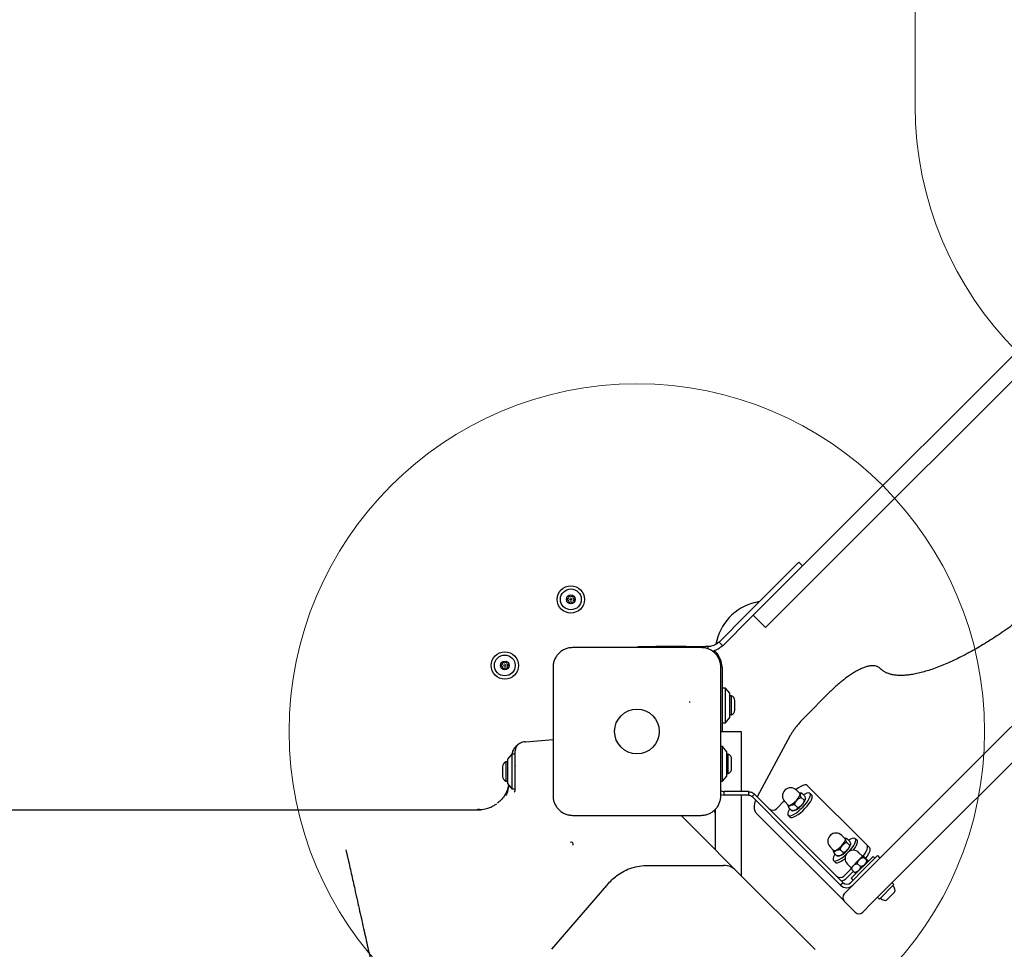
# Model space of a CAD drawing. Units: millimetres. Extents: x 7278 to 15489, y 11229 to 20441.
# Drawn here: x 12227 to 12793, y 14806 to 15341 of the extents above; entities that cross this region are included whole.
import ezdxf

# ---------------------------------------------------------------- set-up
doc = ezdxf.new("R2010")
doc.units = ezdxf.units.MM
doc.header["$LTSCALE"] = 100
doc.layers.add('OTWORY_MONTAŻOWE', color=1, linetype='Continuous')

msp = doc.modelspace()

# ---------------------------------------------------------------- linework, layer by layer
at = {"color": 7, "linetype": 'Continuous', "lineweight": 25}
for p, q in [((12685.96, 15035.39), (12837.69, 15187.12)), ((12693.03, 15028.32), (12844.76, 15180.05)), ((12679.36, 15028.79), (12685.96, 15035.39)), ((12679.36, 15028.79), (12655.75, 15005.19)), ((12659.1, 15012.78), (12675.01, 15028.69)), ((12677.13, 15026.56), (12675.01, 15028.69)), ((12693.03, 15028.32), (12686.43, 15021.72)), ((12686.43, 15021.72), (12662.83, 14998.12)), ((12659.1, 15012.78), (12652.78, 15006.45)), ((12644.86, 14998.53), (12652.78, 15006.45)), ((12648.68, 14998.12), (12655.75, 15005.19)), ((12644.86, 14998.53), (12629.03, 14982.7)), ((12631.15, 14980.58), (12646.98, 14996.41)), ((12648.68, 14998.12), (12646.98, 14996.41)), ((12655.75, 14991.05), (12648.68, 14998.12)), ((12662.83, 14998.12), (12655.75, 14991.05)), ((12582.63, 14979.5), (12582.63, 14980.07)), ((12582.63, 14980.07), (12592.63, 14980.07)), ((12610.09, 14980.07), (12592.63, 14980.07)), ((12610.09, 14980.07), (12621.29, 14980.07)), ((12622.66, 14980.07), (12621.29, 14980.07)), ((12622.66, 14980.07), (12622.66, 14978.79)), ((12631.15, 14980.58), (12629.03, 14982.7)), ((12626.84, 14977.22), (12626.86, 14977.88)), ((12630.82, 14968.25), (12630.82, 14943.75)), ((12632.82, 14956.25), (12630.82, 14956.25)), ((12635.32, 14953.25), (12632.82, 14956.25)), ((12632.82, 14936.25), (12632.82, 14956.25)), ((12635.32, 14939.25), (12635.32, 14953.25)), ((12636.19, 14951.75), (12635.32, 14951.75)), ((12636.19, 14940.75), (12636.19, 14951.75)), ((12692.83, 14953.97), (12678, 14939.15)), ((12638.15, 14943.45), (12638.15, 14949.05)), ((12787.82, 14924.66), (12808.03, 14944.87)), ((12630.82, 14943.75), (12630.82, 14931.25)), ((12632.82, 14936.25), (12635.32, 14939.25)), ((12635.32, 14940.75), (12636.19, 14940.75)), ((12630.82, 14936.25), (12632.82, 14936.25)), ((12630.07, 14931.25), (12641.82, 14931.25)), ((12641.82, 14931.25), (12641.82, 14896.64)), ((12670.04, 14928.9), (12651.07, 14893.72)), ((12517.47, 14925.31), (12518.02, 14925.35)), ((12518.02, 14925.35), (12533.57, 14926.55)), ((12630.98, 14922.64), (12630.07, 14922.64)), ((12633.48, 14919.64), (12630.98, 14922.64)), ((12630.98, 14903.41), (12630.98, 14922.64)), ((12773.94, 14910.78), (12787.82, 14924.66)), ((12509.82, 14918.25), (12507.32, 14915.25)), ((12511.82, 14918.25), (12509.82, 14918.25)), ((12509.82, 14918.25), (12509.82, 14898.25)), ((12511.82, 14905.35), (12511.82, 14920.05)), ((12633.48, 14906.18), (12633.48, 14919.64)), ((12634.35, 14918.14), (12633.48, 14918.14)), ((12634.35, 14914.75), (12634.35, 14918.14)), ((12504.49, 14911.05), (12504.49, 14909.19)), ((12507.32, 14913.75), (12506.45, 14913.75)), ((12506.45, 14913.75), (12506.45, 14910.1)), ((12507.32, 14915.25), (12507.32, 14901.25)), ((12634.35, 14907.14), (12634.35, 14914.75)), ((12636.31, 14913.72), (12636.31, 14915.44)), ((12636.31, 14909.84), (12636.31, 14913.72)), ((12757.4, 14894.25), (12773.94, 14910.78)), ((12798.42, 14914.05), (12784.54, 14900.17)), ((12504.49, 14909.19), (12504.49, 14905.45)), ((12506.45, 14910.1), (12506.45, 14902.75)), ((12511.82, 14902.48), (12511.82, 14905.35)), ((12630.98, 14902.64), (12633.48, 14905.64)), ((12633.48, 14907.14), (12634.35, 14907.14)), ((12633.48, 14905.64), (12633.48, 14906.18)), ((12506.45, 14902.75), (12507.32, 14902.75)), ((12507.32, 14901.25), (12509.82, 14898.25)), ((12511.82, 14899.16), (12511.82, 14902.48)), ((12630.07, 14902.64), (12630.98, 14902.64)), ((12630.98, 14902.64), (12630.98, 14903.41)), ((12679.71, 14900.27), (12714.21, 14865.76)), ((12784.54, 14900.17), (12768.01, 14883.64)), ((12509.82, 14898.25), (12511.82, 14898.25)), ((12511.82, 14897.25), (12511.82, 14899.16)), ((12630.07, 14895.02), (12631.98, 14894.64)), ((12631.98, 14894.64), (12631.98, 14896.64)), ((12645.91, 14896.64), (12631.98, 14896.64)), ((12645.91, 14894.64), (12631.98, 14894.64)), ((12641.82, 14894.64), (12641.82, 14860.59)), ((12645.91, 14896.64), (12645.91, 14894.64)), ((12648.03, 14893.77), (12649.44, 14895.18)), ((12648.03, 14893.77), (12670.18, 14871.61)), ((12671.6, 14873.03), (12649.44, 14895.18)), ((12675.51, 14895.54), (12673.55, 14897.5)), ((12676.62, 14895.72), (12678.17, 14894.17)), ((12682.4, 14894.61), (12681.39, 14895.62)), ((12706.01, 14842.85), (12757.4, 14894.25)), ((12500.15, 14889.02), (12501.18, 14889.72)), ((12662.03, 14886.83), (12666.52, 14891.33)), ((12666.92, 14890.88), (12668.88, 14888.91)), ((12672.63, 14889.05), (12674.19, 14887.5)), ((12676.38, 14893.22), (12677.93, 14891.67)), ((12491.36, 14886.37), (12490.08, 14886.32)), ((12490.09, 14886.21), (12490.56, 14886.25)), ((12490.74, 14886.25), (12492.01, 14886.25)), ((12607.02, 14883.05), (12610.87, 14879.21)), ((12626.82, 14886.35), (12626.82, 14863.25)), ((12700.73, 14833.99), (12650.62, 14884.11)), ((12668.81, 14883.03), (12669.82, 14882.02)), ((12669.12, 14887.38), (12670.68, 14885.83)), ((12768.01, 14883.64), (12716.62, 14832.25)), ((12610.87, 14879.21), (12618.75, 14871.33)), ((12618.75, 14871.33), (12638.75, 14851.33)), ((12698.94, 14842.85), (12670.18, 14871.61)), ((12700.35, 14844.27), (12671.6, 14873.03)), ((12701.55, 14869.5), (12699.59, 14871.46)), ((12702.54, 14867.37), (12704.09, 14865.82)), ((12702.56, 14869.7), (12704.11, 14868.15)), ((12708.44, 14868.56), (12707.43, 14869.58)), ((12714.21, 14865.76), (12715.56, 14864.42)), ((12414.48, 14863.21), (12415.97, 14856.56)), ((12641.82, 14860.59), (12641.82, 14848.25)), ((12692.96, 14864.84), (12694.92, 14862.87)), ((12695.27, 14861.32), (12696.82, 14859.77)), ((12698.89, 14863.18), (12700.44, 14861.63)), ((12711.59, 14859.46), (12709.53, 14861.52)), ((12713.08, 14852.75), (12720.15, 14859.83)), ((12720.15, 14859.83), (12721.57, 14858.41)), ((12588.2, 14854.25), (12595.24, 14854.25)), ((12595.24, 14854.25), (12624.78, 14854.25)), ((12624.78, 14854.25), (12631.68, 14854.25)), ((12694.85, 14856.99), (12695.86, 14855.98)), ((12702.9, 14854.89), (12704.96, 14852.83)), ((12704.96, 14852.83), (12709.74, 14857.61)), ((12705.02, 14846.81), (12717.61, 14859.4)), ((12708.71, 14855.17), (12710.34, 14853.55)), ((12709.74, 14857.61), (12711.59, 14859.46)), ((12712.32, 14858.78), (12713.95, 14857.16)), ((12712.59, 14859.05), (12714.22, 14857.42)), ((12718.67, 14858.34), (12717.61, 14859.4)), ((12638.75, 14851.33), (12684.29, 14805.79)), ((12704.99, 14852.31), (12700.77, 14848.09)), ((12706.29, 14850.91), (12702.12, 14846.74)), ((12713.08, 14852.75), (12704.6, 14844.27)), ((12705.37, 14851.83), (12707, 14850.21)), ((12532.88, 14806.1), (12564.51, 14842.72)), ((12564.51, 14842.72), (12565.49, 14843.86)), ((12700.35, 14844.27), (12698.94, 14842.85)), ((12701.06, 14837.9), (12706.01, 14842.85)), ((12705.02, 14846.81), (12706.08, 14845.75)), ((12721.29, 14834.79), (12729.63, 14843.14)), ((12729.63, 14843.14), (12728.57, 14844.2)), ((12726.71, 14835.55), (12728.88, 14837.72)), ((12728.88, 14837.72), (12729.96, 14838.81)), ((12701.06, 14833.66), (12700.73, 14833.99)), ((12707.43, 14827.3), (12701.06, 14833.66)), ((12716.62, 14832.25), (12711.67, 14827.3)), ((12720.22, 14835.85), (12721.29, 14834.79)), ((12725.62, 14834.46), (12726.71, 14835.55))]:
    msp.add_line(p, q, dxfattribs=at)
at = {"color": 7, "linetype": 'Continuous', "lineweight": 25, "flags": 128}
for points in [[(12649.77, 15005.41), (12651.75, 15005.96), (12652.56, 15006.23)], [(12679.71, 14900.27), (12679.16, 14900.55), (12678.36, 14900.55), (12677.34, 14900.26), (12676.14, 14899.7), (12674.8, 14898.89), (12673.38, 14897.86), (12673.26, 14897.77)], [(12669.67, 14886.83), (12669.31, 14886.19), (12668.8, 14885.1), (12668.55, 14884.17), (12668.57, 14883.46), (12668.86, 14882.98), (12669.4, 14882.77), (12670.18, 14882.82), (12671.15, 14883.14), (12672.29, 14883.71), (12673.54, 14884.52), (12674.86, 14885.52), (12676.19, 14886.67), (12677.47, 14887.94), (12678.65, 14889.26), (12679.69, 14890.58), (12680.54, 14891.85), (12681.17, 14893.02), (12681.55, 14894.04), (12681.67, 14894.86), (12681.51, 14895.46), (12681.1, 14895.81), (12680.44, 14895.89), (12679.56, 14895.7), (12678.49, 14895.25), (12677.59, 14894.75)], [(12669.82, 14882.02), (12669.87, 14881.97), (12670.41, 14881.75), (12671.19, 14881.81), (12672.16, 14882.13), (12673.3, 14882.7), (12674.55, 14883.5), (12675.87, 14884.5), (12677.2, 14885.66), (12678.48, 14886.92), (12679.66, 14888.24), (12680.7, 14889.57), (12681.56, 14890.84), (12682.18, 14892.01), (12682.56, 14893.03), (12682.68, 14893.85), (12682.53, 14894.45), (12682.4, 14894.61)], [(12673.75, 14891.83), (12674.56, 14892.81), (12675.18, 14893.75), (12675.55, 14894.56), (12675.65, 14895.19), (12675.51, 14895.54)], [(12668.88, 14888.91), (12668.92, 14888.88), (12669.36, 14888.77), (12670.03, 14888.93), (12670.88, 14889.37), (12671.84, 14890.03), (12672.82, 14890.88), (12673.75, 14891.83)], [(12694.92, 14862.87), (12695.32, 14862.73), (12695.96, 14862.85), (12696.78, 14863.25), (12697.73, 14863.88), (12698.71, 14864.7), (12699.66, 14865.64), (12700.49, 14866.62), (12701.14, 14867.57), (12701.55, 14868.41), (12701.7, 14869.06)], [(12701.7, 14869.06), (12701.56, 14869.49), (12701.55, 14869.5)], [(12703.84, 14862.25), (12704.56, 14863.06), (12705.62, 14864.39), (12706.49, 14865.67), (12707.15, 14866.85), (12707.56, 14867.89), (12707.71, 14868.74), (12707.59, 14869.36), (12707.2, 14869.74), (12706.57, 14869.85), (12705.71, 14869.7), (12704.67, 14869.28), (12703.58, 14868.68)], [(12706.27, 14862.89), (12706.63, 14863.37), (12707.51, 14864.65), (12708.16, 14865.84), (12708.57, 14866.88), (12708.72, 14867.72), (12708.6, 14868.35), (12708.44, 14868.56)], [(12711.9, 14859.57), (12712.83, 14860.86), (12713.64, 14862.2), (12714.2, 14863.4), (12714.49, 14864.42), (12714.49, 14865.22), (12714.21, 14865.76)], [(12695.75, 14860.84), (12695.43, 14860.29), (12694.89, 14859.18), (12694.61, 14858.23), (12694.6, 14857.49), (12694.85, 14856.98), (12695.36, 14856.74), (12696.11, 14856.76), (12697.07, 14857.05), (12698.19, 14857.59), (12699.43, 14858.37), (12700.74, 14859.35), (12702.07, 14860.49), (12702.17, 14860.58)], [(12715.56, 14864.42), (12715.84, 14863.87), (12715.84, 14863.07), (12715.55, 14862.05), (12714.99, 14860.85), (12714.18, 14859.51), (12713.32, 14858.32)], [(12695.86, 14855.98), (12695.86, 14855.97), (12696.38, 14855.73), (12697.13, 14855.75), (12698.08, 14856.04), (12699.2, 14856.58), (12700.44, 14857.36), (12701.53, 14858.16)]]:
    msp.add_lwpolyline(points, dxfattribs=at)
at = {"color": 7, "linetype": 'Continuous', "lineweight": 25}
for centre, radius in [((12543.82, 15007.25), 7.85), ((12543.82, 15007.25), 6), ((12543.82, 15007.25), 2.54), ((12543.82, 15007.25), 0.55), ((12505.82, 14969.25), 7.85), ((12505.82, 14969.25), 6), ((12505.82, 14969.25), 2.54), ((12505.82, 14969.25), 0.55), ((12581.82, 14931.25), 12.85)]:
    msp.add_circle(centre, radius, dxfattribs=at)
for centre, radius, start, end in [((12541.82, 15007.29), 0.375, 86.1231, 271.591), ((12541.85, 15006.17), 0.75, 326.1231, 91.591), ((12541.9, 15008.42), 0.75, 266.1231, 31.591), ((12542.86, 15009.01), 0.375, 26.1231, 211.591), ((12543.87, 15009.5), 0.75, 206.1231, 331.591), ((12544.85, 15008.97), 0.375, 326.1231, 151.591), ((12545.74, 15006.09), 0.75, 86.1231, 211.591), ((12545.79, 15008.34), 0.75, 146.1231, 271.591), ((12545.82, 15007.21), 0.375, 266.1231, 91.591), ((12542.79, 15005.54), 0.375, 146.1231, 331.591), ((12543.78, 15005.01), 0.75, 26.1231, 151.591), ((12544.79, 15005.5), 0.375, 206.1231, 31.591), ((12656.82, 14976.25), 30, 103.6003, 170.0092), ((12625.84, 14977.25), 1, 308.1011, 358.1514), ((12618.82, 14968.25), 12, 0, 48.1011), ((12503.83, 14969.06), 0.375, 92.8502, 278.3181), ((12503.77, 14970.18), 0.75, 272.8502, 38.3181), ((12503.99, 14967.95), 0.75, 332.8502, 98.3181), ((12504.66, 14970.88), 0.375, 32.8502, 218.3181), ((12504.99, 14967.43), 0.375, 152.8502, 338.3181), ((12505.6, 14971.49), 0.75, 212.8502, 338.3181), ((12506.04, 14967.02), 0.75, 32.8502, 158.3181), ((12506.65, 14971.08), 0.375, 332.8502, 158.3181), ((12506.98, 14967.63), 0.375, 212.8502, 38.3181), ((12507.65, 14970.56), 0.75, 152.8502, 278.3181), ((12507.87, 14968.33), 0.75, 92.8502, 218.3181), ((12507.81, 14969.45), 0.375, 272.8502, 98.3181), ((12635.31, 14949.05), 2.84, 360, 72.0152), ((12635.31, 14943.45), 2.84, 287.9848, 0), ((12516.82, 14920.05), 5, 114.8228, 180), ((12518.08, 14917.33), 8, 94.3987, 114.8228), ((12633.47, 14915.44), 2.84, 0, 72.0152), ((12507.33, 14911.05), 2.84, 107.9848, 180), ((12507.33, 14905.45), 2.84, 180, 252.0152), ((12633.47, 14909.84), 2.84, 287.9848, 0), ((12510.82, 14897.25), 1, 295.0014, 0), ((12670.23, 14894.19), 4.69, 45, 225), ((12666.99, 14897.32), 12.81, 301.2892, 319.0284), ((12624.82, 14884.25), 2, 0, 49.3168), ((12659.91, 14888.86), 2.93, 226.3764, 316.3132), ((12696.27, 14868.15), 4.69, 45, 225), ((12543.96, 14866.37), 1.25, 338.4485, 119.9213), ((12706.21, 14858.21), 4.69, 45, 225), ((12631.68, 14844.25), 10, 45, 90), ((12712.3, 14857.59), 2, 101.2745, 110.7048), ((12712.76, 14857.13), 2, 339.2952, 348.8024), ((12706.83, 14852.13), 2, 159.2952, 168.8382), ((12707.29, 14851.66), 2, 281.3068, 290.7048), ((12698.65, 14850.12), 2.93, 226.3764, 316.3132), ((12702.48, 14846.39), 5, 225, 315), ((12698.47, 14850.37), 5.15, 279.5543, 315.16), ((12702.48, 14846.39), 3, 225, 315), ((12703.18, 14835.78), 3, 135, 225), ((12729.03, 14841.87), 0.471, 38.0719, 135), ((12725.95, 14839.46), 4.38, 5.2626, 38.0719), ((12728.92, 14839.73), 1.39, 318.4161, 5.2626), ((12722.56, 14835.4), 0.471, 135, 231.9281), ((12724.97, 14838.47), 4.38, 231.9281, 264.7374), ((12724.69, 14835.5), 1.39, 264.7374, 311.5839), ((12709.55, 14829.42), 3, 225, 315)]:
    msp.add_arc(centre, radius, start, end, dxfattribs=at)
for points, knots in [([(12896.43, 15100.15), (12896.04, 15099.44), (12894.93, 15097.4), (12892.94, 15093.94), (12890.38, 15089.74), (12887.64, 15085.45), (12884.71, 15081.07), (12881.6, 15076.63), (12878.33, 15072.14), (12874.89, 15067.6), (12871.3, 15063.03), (12867.57, 15058.44), (12863.71, 15053.84), (12859.73, 15049.25), (12855.63, 15044.68), (12851.43, 15040.14), (12847.15, 15035.64), (12842.78, 15031.19), (12838.34, 15026.81), (12833.85, 15022.5), (12829.32, 15018.29), (12824.75, 15014.17), (12820.16, 15010.16), (12815.56, 15006.27), (12810.97, 15002.51), (12806.39, 14998.89), (12801.84, 14995.42), (12797.33, 14992.11), (12792.88, 14988.97), (12788.48, 14986), (12784.17, 14983.21), (12779.94, 14980.62), (12776.19, 14978.44), (12773.89, 14977.18), (12772.93, 14976.65)], [0, 0, 0, 0, 0.01683, 0.048658, 0.080522, 0.112423, 0.144357, 0.176318, 0.208303, 0.240307, 0.272328, 0.304363, 0.336409, 0.368464, 0.400527, 0.432596, 0.464669, 0.496745, 0.528822, 0.560898, 0.592973, 0.625044, 0.65711, 0.689169, 0.721221, 0.753261, 0.78529, 0.817304, 0.8493, 0.881275, 0.913226, 0.945148, 0.977037, 1, 1, 1, 1]), ([(12544.82, 14979.5), (12544.07, 14979.46), (12542.6, 14979.38), (12540.47, 14978.7), (12538.53, 14977.67), (12536.82, 14976.26), (12535.41, 14974.55), (12534.38, 14972.61), (12533.7, 14970.48), (12533.61, 14969.01), (12533.57, 14968.25)], [0, 0, 0, 0, 0.127824, 0.250004, 0.375728, 0.499754, 0.62375, 0.749431, 0.871885, 1, 1, 1, 1]), ([(12618.82, 14979.5), (12612.67, 14979.5), (12600.38, 14979.5), (12581.82, 14979.5), (12563.26, 14979.5), (12550.97, 14979.5), (12544.82, 14979.5)], [0, 0, 0, 0, 0.249998, 0.5, 0.749998, 1, 1, 1, 1]), ([(12630.07, 14968.25), (12630.03, 14969.01), (12629.94, 14970.48), (12629.27, 14972.6), (12628.24, 14974.55), (12626.83, 14976.26), (12625.12, 14977.66), (12623.18, 14978.7), (12621.05, 14979.38), (12619.57, 14979.46), (12618.82, 14979.5)], [0, 0, 0, 0, 0.127824, 0.250004, 0.375728, 0.499754, 0.62375, 0.749431, 0.871885, 1, 1, 1, 1]), ([(12629.03, 14982.7), (12628.52, 14982.25), (12627.79, 14981.61), (12626.74, 14981.03), (12625.79, 14980.6), (12624.44, 14980.17), (12623.31, 14980.11), (12622.66, 14980.07)], [0, 0, 0, 0, 0.271736, 0.388515, 0.492647, 0.707236, 1, 1, 1, 1]), ([(12631.15, 14980.58), (12630.47, 14979.98), (12629.51, 14979.13), (12628.1, 14978.36), (12626.87, 14977.79), (12625.96, 14977.54), (12625.35, 14977.38)], [0, 0, 0, 0, 0.394236, 0.562469, 0.711433, 1, 1, 1, 1]), ([(12772.93, 14976.65), (12772.15, 14976.23), (12769.9, 14975.03), (12766.28, 14973.21), (12762.1, 14971.24), (12758.08, 14969.5), (12754.2, 14967.97), (12750.49, 14966.66), (12746.96, 14965.58), (12743.61, 14964.72), (12740.46, 14964.09), (12737.51, 14963.67), (12734.76, 14963.47), (12732.23, 14963.48), (12729.93, 14963.69), (12727.84, 14964.09), (12725.97, 14964.69), (12724.3, 14965.47), (12722.94, 14966.36), (12722.2, 14967.05), (12721.88, 14967.35)], [0, 0, 0, 0, 0.030582, 0.088415, 0.146184, 0.203867, 0.261454, 0.318932, 0.376289, 0.433517, 0.490615, 0.547593, 0.604488, 0.661367, 0.71833, 0.775588, 0.833488, 0.892543, 0.953395, 1, 1, 1, 1]), ([(12533.57, 14968.25), (12533.57, 14962.11), (12533.57, 14949.81), (12533.57, 14931.25), (12533.57, 14912.7), (12533.57, 14900.4), (12533.57, 14894.25)], [0, 0, 0, 0, 0.249998, 0.5, 0.749998, 1, 1, 1, 1]), ([(12630.07, 14894.25), (12630.07, 14900.4), (12630.07, 14912.7), (12630.07, 14931.25), (12630.07, 14949.81), (12630.07, 14962.11), (12630.07, 14968.25)], [0, 0, 0, 0, 0.249998, 0.5, 0.749998, 1, 1, 1, 1]), ([(12721.88, 14967.35), (12721.62, 14967.58), (12721.04, 14968.09), (12719.96, 14968.64), (12718.7, 14968.99), (12717.31, 14969.1), (12715.77, 14968.98), (12714.02, 14968.6), (12712.1, 14967.95), (12710.05, 14967.04), (12707.93, 14965.92), (12705.76, 14964.61), (12703.55, 14963.12), (12701.31, 14961.46), (12699.06, 14959.67), (12696.82, 14957.75), (12694.73, 14955.84), (12693.42, 14954.55), (12692.83, 14953.97)], [0, 0, 0, 0, 0.0395898, 0.0896843, 0.1408691, 0.1959172, 0.2571878, 0.3252352, 0.3971041, 0.4685546, 0.5386582, 0.6076515, 0.6758559, 0.7435173, 0.810809, 0.8778549, 0.9447472, 1, 1, 1, 1]), ([(12611.9, 14948.23), (12611.93, 14948.23), (12611.99, 14948.23), (12612.07, 14948.23), (12612.14, 14948.22), (12612.18, 14948.22), (12612.2, 14948.22)], [0, 0, 0, 0, 0.247056, 0.500258, 0.753332, 1, 1, 1, 1]), ([(12612.5, 14948.19), (12612.47, 14948.19), (12612.41, 14948.2), (12612.33, 14948.21), (12612.25, 14948.21), (12612.22, 14948.21), (12612.2, 14948.22)], [0, 0, 0, 0, 0.1923097, 0.4996258, 0.7198291, 1, 1, 1, 1]), ([(12678, 14939.15), (12677.7, 14938.84), (12676.83, 14937.96), (12675.45, 14936.46), (12673.92, 14934.64), (12672.53, 14932.83), (12671.3, 14931.05), (12670.51, 14929.75), (12670.12, 14929.05), (12670.04, 14928.9)], [0, 0, 0, 0, 0.090622, 0.262861, 0.435496, 0.608874, 0.783556, 0.952945, 1, 1, 1, 1]), ([(12510.12, 14918.17), (12510.14, 14918.27), (12510.23, 14919.08), (12510.64, 14920.49), (12511.64, 14922.2), (12512.74, 14923.35), (12513.65, 14924.01), (12514.23, 14924.35), (12514.63, 14924.55), (12514.69, 14924.58), (12514.72, 14924.59)], [0, 0, 0, 0, 0.03116, 0.245549, 0.437796, 0.633591, 0.754347, 0.836873, 0.919778, 1, 1, 1, 1]), ([(12511.82, 14911.58), (12511.8, 14911.56), (12511.76, 14911.48), (12511.71, 14911.33), (12511.68, 14911.19), (12511.67, 14911.19)], [0, 0, 0, 0, 0.324379, 0.979409, 1, 1, 1, 1]), ([(12511.82, 14909.7), (12511.78, 14909.78), (12511.69, 14909.98), (12511.6, 14909.98), (12511.55, 14909.98)], [0, 0, 0, 0, 0.450067, 1, 1, 1, 1]), ([(12506.68, 14894.46), (12506.75, 14894.66), (12506.93, 14895.11), (12507.29, 14896.11), (12507.8, 14897.69), (12508.05, 14899.26), (12508.2, 14900.2)], [0, 0, 0, 0, 0.174572, 0.408562, 0.647738, 1, 1, 1, 1]), ([(12507.64, 14898.72), (12507.73, 14898.92), (12507.95, 14899.44), (12508.03, 14900.01), (12508.07, 14900.35)], [0, 0, 0, 0, 0.385994, 1, 1, 1, 1]), ([(12507.69, 14898.7), (12507.34, 14897.8), (12506.66, 14895.97), (12505.07, 14893.49), (12503.34, 14891.44), (12502.03, 14890.41), (12501.48, 14889.97)], [0, 0, 0, 0, 0.267956, 0.537069, 0.804946, 1, 1, 1, 1]), ([(12533.57, 14894.25), (12533.61, 14893.5), (12533.7, 14892.03), (12534.37, 14889.91), (12535.41, 14887.96), (12536.81, 14886.25), (12538.52, 14884.84), (12540.46, 14883.81), (12542.59, 14883.13), (12544.07, 14883.05), (12544.82, 14883)], [0, 0, 0, 0, 0.127824, 0.250004, 0.375728, 0.499754, 0.62375, 0.749431, 0.871885, 1, 1, 1, 1]), ([(12618.82, 14883), (12619.57, 14883.05), (12621.04, 14883.13), (12623.17, 14883.81), (12625.11, 14884.84), (12626.82, 14886.25), (12628.23, 14887.96), (12629.26, 14889.9), (12629.94, 14892.03), (12630.03, 14893.5), (12630.07, 14894.25)], [0, 0, 0, 0, 0.127824, 0.250004, 0.375728, 0.499754, 0.62375, 0.749431, 0.871885, 1, 1, 1, 1]), ([(12630.07, 14897.38), (12630.31, 14897.19), (12630.87, 14896.75), (12631.58, 14896.68), (12631.98, 14896.64)], [0, 0, 0, 0, 0.438578, 1, 1, 1, 1]), ([(12676.62, 14895.72), (12676.39, 14895.78), (12675.91, 14895.89), (12675.52, 14895.82), (12675.32, 14895.78)], [0, 0, 0, 0, 0.485907, 1, 1, 1, 1]), ([(12676.38, 14893.22), (12676.28, 14893.41), (12676.03, 14893.9), (12675.86, 14894.75), (12675.91, 14895.42), (12676.2, 14895.76), (12676.44, 14895.78), (12676.59, 14895.73), (12676.62, 14895.72)], [0, 0, 0, 0, 0.123269, 0.311082, 0.69593, 0.852849, 0.970966, 1, 1, 1, 1]), ([(12678.17, 14894.17), (12678.27, 14893.97), (12678.53, 14893.48), (12678.7, 14892.64), (12678.64, 14891.97), (12678.35, 14891.63), (12678.12, 14891.6), (12677.96, 14891.66), (12677.93, 14891.67)], [0, 0, 0, 0, 0.123269, 0.311082, 0.69593, 0.852849, 0.970966, 1, 1, 1, 1]), ([(12491.36, 14886.3), (12491.8, 14886.32), (12492.95, 14886.37), (12495.12, 14886.79), (12497.51, 14887.58), (12499.37, 14888.54), (12499.89, 14888.86), (12500.15, 14889.02)], [0, 0, 0, 0, 0.079048, 0.206592, 0.463771, 0.731229, 1, 1, 1, 1]), ([(12650.12, 14891.67), (12650.04, 14891.49), (12649.7, 14890.71), (12649.37, 14889.5), (12649.17, 14888.05), (12649.24, 14886.78), (12649.56, 14885.64), (12650.04, 14884.74), (12650.46, 14884.28), (12650.62, 14884.11)], [0, 0, 0, 0, 0.0681506, 0.2867299, 0.475492, 0.6357789, 0.7801431, 0.9168881, 1, 1, 1, 1]), ([(12668.71, 14889.08), (12668.68, 14888.95), (12668.63, 14888.68), (12668.77, 14888.11), (12668.96, 14887.66), (12669.1, 14887.43), (12669.12, 14887.38)], [0, 0, 0, 0, 0.3568942, 0.688777, 0.9385935, 1, 1, 1, 1]), ([(12669.12, 14887.38), (12669.13, 14887.55), (12669.16, 14887.97), (12669.8, 14888.61), (12670.72, 14889.05), (12671.76, 14889.2), (12672.31, 14889.15), (12672.58, 14889.06), (12672.63, 14889.05)], [0, 0, 0, 0, 0.123269, 0.311082, 0.69593, 0.852849, 0.970966, 1, 1, 1, 1]), ([(12672.63, 14889.05), (12672.63, 14889.05), (12672.62, 14889.26), (12672.69, 14889.81), (12673.12, 14890.75), (12674.02, 14891.91), (12675.09, 14892.89), (12676.03, 14893.21), (12676.35, 14893.22), (12676.38, 14893.22)], [0, 0, 0, 0, 0.000126, 0.103077, 0.271583, 0.500686, 0.833708, 0.983587, 1, 1, 1, 1]), ([(12677.93, 14891.67), (12677.93, 14891.67), (12677.95, 14891.46), (12677.88, 14890.9), (12677.44, 14889.97), (12676.55, 14888.81), (12675.48, 14887.83), (12674.53, 14887.5), (12674.22, 14887.5), (12674.19, 14887.5)], [0, 0, 0, 0, 0.000126, 0.103077, 0.271583, 0.500686, 0.833708, 0.983587, 1, 1, 1, 1]), ([(12676.64, 14888.89), (12676.78, 14889.05), (12677.21, 14889.54), (12677.81, 14890.38), (12678.34, 14891.26), (12678.51, 14891.85), (12678.58, 14892.09)], [0, 0, 0, 0, 0.154934, 0.455374, 0.771731, 1, 1, 1, 1]), ([(12221.82, 14886.25), (12229.98, 14886.25), (12247.69, 14886.25), (12274.93, 14886.25), (12303.5, 14886.25), (12329.7, 14886.25), (12353.5, 14886.25), (12374.94, 14886.25), (12396.22, 14886.25), (12410.21, 14886.25), (12417.21, 14886.25)], [0, 0, 0, 0, 0.123617, 0.268472, 0.413375, 0.558216, 0.668637, 0.779128, 0.889603, 1, 1, 1, 1]), ([(12417.21, 14886.25), (12419.58, 14886.25), (12424.33, 14886.25), (12431.67, 14886.25), (12439.44, 14886.25), (12447.6, 14886.25), (12455.98, 14886.25), (12464.1, 14886.25), (12471.81, 14886.25), (12479.05, 14886.25), (12484.47, 14886.25), (12488.23, 14886.25), (12489.83, 14886.25), (12490.56, 14886.25)], [0, 0, 0, 0, 0.091514, 0.183282, 0.274782, 0.380902, 0.487444, 0.593589, 0.70009, 0.806975, 0.913539, 0.960218, 1, 1, 1, 1]), ([(12544.82, 14883), (12550.97, 14883), (12563.26, 14883), (12581.82, 14883), (12600.38, 14883), (12612.67, 14883), (12618.82, 14883)], [0, 0, 0, 0, 0.249998, 0.5, 0.749998, 1, 1, 1, 1]), ([(12674.19, 14887.5), (12674.18, 14887.33), (12674.15, 14886.91), (12673.5, 14886.27), (12672.59, 14885.82), (12671.55, 14885.67), (12671, 14885.73), (12670.73, 14885.81), (12670.68, 14885.83)], [0, 0, 0, 0, 0.1232694, 0.3110819, 0.6959301, 0.8528492, 0.9709661, 1, 1, 1, 1]), ([(12670.73, 14885.83), (12670.8, 14885.81), (12671.1, 14885.69), (12671.66, 14885.69), (12672.39, 14885.81), (12673.05, 14886.05), (12673.5, 14886.32), (12673.67, 14886.42)], [0, 0, 0, 0, 0.065983, 0.285828, 0.523236, 0.811913, 1, 1, 1, 1]), ([(12698.89, 14863.18), (12698.91, 14863.44), (12698.94, 14864.07), (12699.62, 14865.34), (12700.57, 14866.45), (12701.64, 14867.18), (12702.2, 14867.36), (12702.48, 14867.37), (12702.54, 14867.37)], [0, 0, 0, 0, 0.123269, 0.311082, 0.69593, 0.852849, 0.970966, 1, 1, 1, 1]), ([(12699.7, 14860.38), (12699.82, 14860.44), (12700.27, 14860.67), (12701.06, 14861.28), (12702.04, 14862.15), (12702.92, 14863.09), (12703.69, 14864.07), (12704.29, 14865.09), (12704.62, 14865.76), (12704.67, 14866.16), (12704.67, 14866.16)], [0, 0, 0, 0, 0.05506, 0.216217, 0.367709, 0.516614, 0.66704, 0.823575, 0.998524, 1, 1, 1, 1]), ([(12704.09, 14865.82), (12704.07, 14865.57), (12704.04, 14864.93), (12703.36, 14863.67), (12702.41, 14862.56), (12701.34, 14861.83), (12700.78, 14861.64), (12700.5, 14861.63), (12700.44, 14861.63)], [0, 0, 0, 0, 0.1232694, 0.3110819, 0.6959301, 0.8528492, 0.9709661, 1, 1, 1, 1]), ([(12702.43, 14869.74), (12702.21, 14869.77), (12701.82, 14869.84), (12701.47, 14869.77), (12701.31, 14869.74)], [0, 0, 0, 0, 0.564029, 1, 1, 1, 1]), ([(12702.54, 14867.37), (12702.54, 14867.37), (12702.43, 14867.54), (12702.21, 14867.95), (12702, 14868.56), (12701.93, 14869.24), (12702.03, 14869.75), (12702.38, 14869.78), (12702.54, 14869.71), (12702.56, 14869.7)], [0, 0, 0, 0, 0.000126, 0.103077, 0.271583, 0.500686, 0.833708, 0.983587, 1, 1, 1, 1]), ([(12704.11, 14868.15), (12704.11, 14868.15), (12704.21, 14867.99), (12704.44, 14867.57), (12704.65, 14866.96), (12704.72, 14866.28), (12704.62, 14865.78), (12704.27, 14865.74), (12704.11, 14865.82), (12704.09, 14865.82)], [0, 0, 0, 0, 0.000126, 0.103077, 0.271583, 0.500686, 0.833708, 0.983587, 1, 1, 1, 1]), ([(12694.69, 14863.1), (12694.69, 14863.09), (12694.64, 14862.85), (12694.76, 14862.31), (12695.09, 14861.61), (12695.25, 14861.35), (12695.27, 14861.32)], [0, 0, 0, 0, 0.026305, 0.67572, 0.967994, 1, 1, 1, 1]), ([(12695.27, 14861.32), (12695.28, 14861.49), (12695.32, 14861.93), (12695.99, 14862.62), (12696.94, 14863.12), (12698, 14863.31), (12698.56, 14863.28), (12698.84, 14863.2), (12698.89, 14863.18)], [0, 0, 0, 0, 0.123269, 0.311082, 0.69593, 0.852849, 0.970966, 1, 1, 1, 1]), ([(12700.44, 14861.63), (12700.43, 14861.46), (12700.39, 14861.02), (12699.72, 14860.34), (12698.77, 14859.84), (12697.71, 14859.64), (12697.15, 14859.68), (12696.87, 14859.75), (12696.82, 14859.77)], [0, 0, 0, 0, 0.123269, 0.311082, 0.69593, 0.852849, 0.970966, 1, 1, 1, 1]), ([(12696.95, 14859.73), (12697.16, 14859.7), (12697.61, 14859.62), (12698.32, 14859.74), (12699.01, 14859.97), (12699.48, 14860.25), (12699.7, 14860.38)], [0, 0, 0, 0, 0.206863, 0.45446, 0.750017, 1, 1, 1, 1]), ([(12415.97, 14856.56), (12416.66, 14853.46), (12418.05, 14847.26), (12420.29, 14837.21), (12422.7, 14826.45), (12425.23, 14815.15), (12427.67, 14804.22), (12430.02, 14793.72), (12432.26, 14783.67), (12434.24, 14774.84), (12435.96, 14767.12), (12437.47, 14760.39), (12438.9, 14753.99), (12439.78, 14750.02), (12440.23, 14748.04)], [0, 0, 0, 0, 0.069169, 0.138436, 0.23097, 0.323563, 0.416097, 0.510809, 0.605585, 0.700301, 0.775007, 0.849713, 0.924856, 1, 1, 1, 1]), ([(12565.49, 14843.86), (12566.32, 14844.75), (12567.97, 14846.54), (12571.03, 14848.96), (12574.61, 14851.13), (12578.78, 14852.85), (12583.34, 14854.02), (12586.56, 14854.18), (12588.2, 14854.25)], [0, 0, 0, 0, 0.1460742, 0.2940295, 0.4649439, 0.6395026, 0.8171931, 1, 1, 1, 1]), ([(12705.37, 14851.83), (12705.37, 14852.06), (12705.37, 14852.64), (12705.96, 14853.7), (12706.83, 14854.59), (12707.84, 14855.11), (12708.39, 14855.21), (12708.66, 14855.18), (12708.71, 14855.17)], [0, 0, 0, 0, 0.123269, 0.311082, 0.69593, 0.852849, 0.970966, 1, 1, 1, 1]), ([(12708.71, 14855.17), (12708.71, 14855.17), (12708.69, 14855.37), (12708.74, 14855.89), (12709.14, 14856.74), (12710, 14857.76), (12711.03, 14858.59), (12711.97, 14858.81), (12712.29, 14858.78), (12712.32, 14858.78)], [0, 0, 0, 0, 0.000126, 0.103077, 0.271583, 0.500686, 0.833708, 0.983587, 1, 1, 1, 1]), ([(12713.95, 14857.16), (12713.95, 14857.15), (12713.97, 14856.96), (12713.92, 14856.43), (12713.52, 14855.59), (12712.66, 14854.57), (12711.63, 14853.74), (12710.69, 14853.52), (12710.37, 14853.54), (12710.34, 14853.55)], [0, 0, 0, 0, 0.000126, 0.103077, 0.271583, 0.500686, 0.833708, 0.983587, 1, 1, 1, 1]), ([(12712.32, 14858.78), (12712.22, 14858.91), (12711.95, 14859.22), (12711.78, 14859.52), (12711.84, 14859.6), (12712.15, 14859.42), (12712.4, 14859.22), (12712.56, 14859.08), (12712.59, 14859.05)], [0, 0, 0, 0, 0.1232694, 0.3110819, 0.6959301, 0.8528492, 0.9709661, 1, 1, 1, 1]), ([(12714.22, 14857.42), (12714.32, 14857.3), (12714.59, 14856.99), (12714.76, 14856.68), (12714.7, 14856.61), (12714.39, 14856.79), (12714.14, 14856.99), (12713.98, 14857.13), (12713.95, 14857.16)], [0, 0, 0, 0, 0.123269, 0.311082, 0.69593, 0.852849, 0.970966, 1, 1, 1, 1]), ([(12704.94, 14852.5), (12704.92, 14852.5), (12704.87, 14852.49), (12705.01, 14852.27), (12705.2, 14852.03), (12705.34, 14851.86), (12705.37, 14851.83)], [0, 0, 0, 0, 0.317983, 0.669946, 0.934878, 1, 1, 1, 1]), ([(12710.34, 14853.55), (12710.34, 14853.32), (12710.34, 14852.74), (12709.75, 14851.68), (12708.88, 14850.79), (12707.87, 14850.27), (12707.33, 14850.17), (12707.05, 14850.2), (12707, 14850.21)], [0, 0, 0, 0, 0.123269, 0.311082, 0.69593, 0.852849, 0.970966, 1, 1, 1, 1]), ([(12707, 14850.21), (12707.12, 14850.1), (12707.43, 14849.84), (12707.66, 14849.7), (12707.67, 14849.75), (12707.67, 14849.77)], [0, 0, 0, 0, 0.276752, 0.698409, 1, 1, 1, 1])]:
    msp.add_open_spline(points, degree=3, knots=knots, dxfattribs=at)
for points in [[(12645.91, 14896.64), (12646.57, 14896.58), (12647.89, 14896.44), (12648.93, 14895.6), (12649.44, 14895.18)], [(12645.91, 14894.64), (12646.3, 14894.6), (12647.1, 14894.52), (12647.72, 14894.02), (12648.03, 14893.77)]]:
    msp.add_open_spline(points, degree=3, dxfattribs=at)
at = {"layer": 'OTWORY_MONTAŻOWE', "linetype": 'Continuous', "lineweight": 18}
msp.add_line((12741.82, 16011.25), (12741.82, 15291.25), dxfattribs=at)
msp.add_circle((12581.82, 14931.25), 200, dxfattribs=at)
msp.add_arc((12941.82, 15291.25), 200, 180, 0, dxfattribs=at)

doc.saveas('drawing.dxf')
